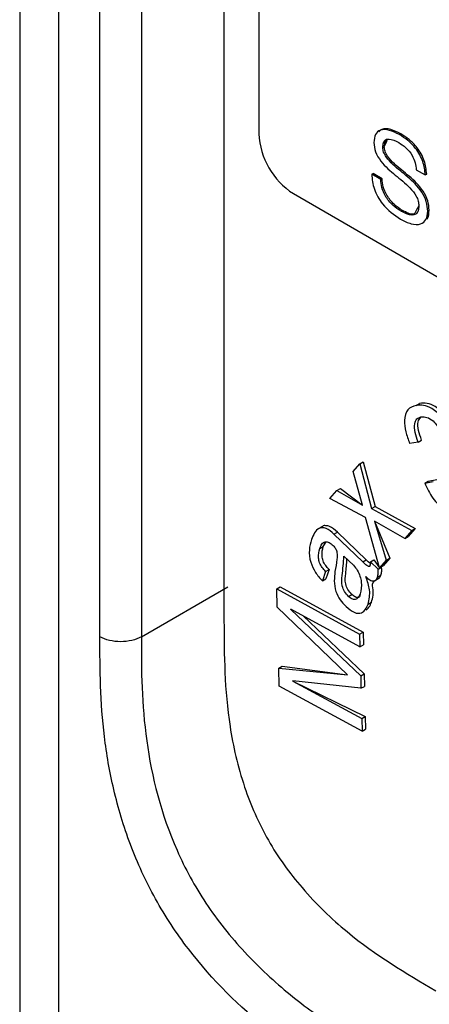
# Model space of a CAD drawing. Units: millimetres. Extents: x 17 to 410, y 7 to 290.
# Drawn here: x 333 to 335, y 53 to 58 of the extents above; entities that cross this region are included whole.
import ezdxf

# ---------------------------------------------------------------- set-up
doc = ezdxf.new("R2010")
doc.units = ezdxf.units.MM

msp = doc.modelspace()

# ---------------------------------------------------------------- linework, layer by layer
at = {"color": 7, "linetype": 'Continuous', "lineweight": 25}
for p, q in [((332.9549, 96.8045), (332.9549, 52.2793)), ((333.1531, 96.6004), (333.1531, 52.5388)), ((334.0002, 95.8066), (334.0002, 54.8772)), ((333.3653, 54.7947), (333.3653, 95.7241)), ((333.5774, 95.7241), (333.5774, 54.7947)), ((334.1784, 61.858), (334.1784, 57.3671)), ((334.8976, 57.3626), (334.9047, 57.3667)), ((334.8131, 57.2972), (334.8201, 57.3013)), ((334.7562, 57.1594), (334.7633, 57.1635)), ((334.8021, 57.1329), (334.7562, 57.1594)), ((334.8092, 57.137), (334.7633, 57.1635)), ((334.9843, 57.1828), (335.0302, 57.1563)), ((335.0302, 57.1563), (335.0373, 57.1604)), ((334.8021, 57.1329), (334.8092, 57.137)), ((334.3552, 57.0609), (337.3604, 55.326)), ((334.9062, 56.9706), (334.9132, 56.9747)), ((335.0426, 56.9717), (335.0497, 56.9758)), ((334.9834, 55.9776), (335.001, 55.9878)), ((334.994, 55.7905), (334.9499, 55.7831)), ((334.994, 55.7905), (335.0116, 55.8007)), ((334.6953, 55.6787), (334.7129, 55.6889)), ((334.7129, 55.6889), (334.7734, 55.4603)), ((334.6615, 55.6397), (334.6953, 55.6787)), ((334.7096, 55.4684), (334.6615, 55.6397)), ((334.6953, 55.6787), (334.7557, 55.4501)), ((335.0272, 55.5809), (335.0449, 55.5911)), ((335.0272, 55.5809), (335.0713, 55.5883)), ((335.0449, 55.5911), (335.0889, 55.5985)), ((334.5418, 55.5015), (334.5779, 55.5432)), ((334.5779, 55.5432), (334.5956, 55.5534)), ((334.5779, 55.5432), (334.7096, 55.4684)), ((334.5956, 55.5534), (334.7096, 55.4684)), ((334.724, 55.405), (334.5418, 55.5015)), ((334.7557, 55.4501), (334.7734, 55.4603)), ((334.7557, 55.4501), (334.9616, 55.3382)), ((334.7734, 55.4603), (334.9792, 55.3484)), ((334.7962, 55.1474), (334.724, 55.405)), ((334.5035, 55.3587), (334.4814, 55.346)), ((334.7707, 55.3859), (334.8479, 55.1968)), ((334.9255, 55.2966), (334.7707, 55.3859)), ((334.7707, 55.3859), (334.8303, 55.1866)), ((334.9616, 55.3382), (334.9255, 55.2966)), ((334.9792, 55.3484), (334.9432, 55.3068)), ((334.9616, 55.3382), (334.9792, 55.3484)), ((334.5629, 55.3197), (334.5805, 55.3299)), ((334.5629, 55.3197), (334.7107, 55.1773)), ((334.5805, 55.3299), (334.7284, 55.1875)), ((334.9255, 55.2966), (334.9432, 55.3068)), ((334.4907, 55.2461), (334.5084, 55.2563)), ((334.6621, 55.1604), (334.6141, 55.2067)), ((334.7107, 55.1773), (334.7284, 55.1875)), ((334.75, 55.1776), (334.7677, 55.1878)), ((334.7677, 55.1878), (334.7962, 55.1474)), ((334.8303, 55.1866), (334.7962, 55.1474)), ((334.8479, 55.1968), (334.8138, 55.1576)), ((334.8303, 55.1866), (334.8479, 55.1968)), ((334.5201, 55.1278), (334.5378, 55.1381)), ((334.5378, 55.1381), (334.5211, 55.0904)), ((334.75, 55.1776), (334.7887, 55.1404)), ((334.7887, 55.1404), (334.8064, 55.1506)), ((334.7962, 55.1474), (334.8138, 55.1576)), ((334.8064, 55.1506), (334.8064, 55.1506)), ((334.5201, 55.1278), (334.5035, 55.0802)), ((334.5035, 55.0802), (334.5211, 55.0904)), ((334.771, 55.081), (334.7931, 55.0938)), ((334.7852, 55.0987), (334.8028, 55.1089)), ((333.5774, 54.7947), (334.0193, 55.0498)), ((334.27, 55.0389), (334.2877, 55.0491)), ((334.2723, 54.9465), (334.27, 55.0389)), ((334.27, 55.0389), (334.6943, 54.8085)), ((334.2877, 55.0491), (334.7119, 54.8187)), ((334.6366, 55.001), (334.6543, 55.0112)), ((334.6327, 54.5995), (334.2723, 54.9465)), ((334.6959, 54.7439), (334.3429, 54.9355)), ((334.3429, 54.9355), (334.3429, 54.9342)), ((334.3429, 54.9342), (334.3429, 54.9355)), ((334.3429, 54.9342), (334.6996, 54.5954)), ((334.7375, 54.9618), (334.7552, 54.972)), ((334.4061, 54.9013), (334.7173, 54.6056)), ((334.7283, 54.9314), (334.7283, 54.9314)), ((334.6943, 54.8085), (334.7119, 54.8187)), ((334.6943, 54.8085), (334.6959, 54.7439)), ((334.7119, 54.8187), (334.7136, 54.7541)), ((334.6959, 54.7439), (334.7136, 54.7541)), ((334.2802, 54.6341), (334.2979, 54.6443)), ((334.2826, 54.5417), (334.2802, 54.6341)), ((334.2802, 54.6341), (334.6327, 54.5995)), ((334.2979, 54.6443), (334.6327, 54.5995)), ((334.6996, 54.5954), (334.7173, 54.6056)), ((334.6996, 54.5954), (334.7012, 54.5309)), ((334.7173, 54.6056), (334.7189, 54.5411)), ((334.7068, 54.3113), (334.2826, 54.5417)), ((334.7012, 54.5309), (334.3521, 54.5689)), ((334.3521, 54.5689), (334.3522, 54.5675)), ((334.3522, 54.5675), (334.3521, 54.5689)), ((334.3522, 54.5675), (334.7229, 54.3861)), ((334.3522, 54.5675), (334.7052, 54.3759)), ((334.7012, 54.5309), (334.7189, 54.5411)), ((334.7052, 54.3759), (334.7229, 54.3861)), ((334.7229, 54.3861), (334.7245, 54.3215)), ((334.7052, 54.3759), (334.7068, 54.3113)), ((334.7068, 54.3113), (334.7245, 54.3215))]:
    msp.add_line(p, q, dxfattribs=at)
msp.add_arc((334.5623, 57.3845), 0.3842, 182.6055, 237.3945, dxfattribs=at)
for points, knots in [([(334.8976, 57.3626), (334.8804, 57.3711), (334.846, 57.3881), (334.8016, 57.3899), (334.7715, 57.3668), (334.7686, 57.337), (334.7671, 57.3221)], [0, 0, 0, 0, 0.280851, 0.56072, 0.780364, 1, 1, 1, 1]), ([(334.9047, 57.3667), (334.8877, 57.3749), (334.8537, 57.3914), (334.8121, 57.3962), (334.7976, 57.3809), (334.793, 57.3761)], [0, 0, 0, 0, 0.408234, 0.815041, 1, 1, 1, 1]), ([(335.0302, 57.1563), (335.0278, 57.1789), (335.0229, 57.224), (334.9854, 57.2906), (334.9407, 57.3351), (334.912, 57.3534), (334.8976, 57.3626)], [0, 0, 0, 0, 0.279582, 0.558312, 0.778838, 1, 1, 1, 1]), ([(335.0373, 57.1604), (335.0348, 57.183), (335.0299, 57.2281), (334.9925, 57.2947), (334.9478, 57.3392), (334.9191, 57.3575), (334.9047, 57.3667)], [0, 0, 0, 0, 0.279582, 0.558312, 0.778838, 1, 1, 1, 1]), ([(334.7671, 57.3221), (334.7686, 57.3061), (334.7716, 57.274), (334.8129, 57.2084), (334.8765, 57.1546), (334.94, 57.1057), (334.9811, 57.0564), (334.9955, 57.0221), (334.9963, 57.0065), (334.9967, 56.9988)], [0, 0, 0, 0, 0.124344, 0.248919, 0.499132, 0.750243, 0.874894, 0.937338, 1, 1, 1, 1]), ([(334.8131, 57.2972), (334.8135, 57.3053), (334.8144, 57.3216), (334.8261, 57.3369), (334.8524, 57.343), (334.877, 57.3307), (334.8943, 57.3221)], [0, 0, 0, 0, 0.187229, 0.373802, 0.560605, 1, 1, 1, 1]), ([(334.8201, 57.3013), (334.8206, 57.3093), (334.8216, 57.3253), (334.8308, 57.3393), (334.8398, 57.3408), (334.8201, 57.3013)], [0, 0, 0, 0, 0.402603, 0.803796, 1, 1, 1, 1]), ([(335.0497, 56.9758), (335.0486, 56.9916), (335.0463, 57.0232), (335.0118, 57.0919), (334.9474, 57.1516), (334.8843, 57.2002), (334.8411, 57.2437), (334.8221, 57.2773), (334.8208, 57.2933), (334.8201, 57.3013)], [0, 0, 0, 0, 0.124845, 0.2495353, 0.4989209, 0.750262, 0.8752691, 0.937618, 1, 1, 1, 1]), ([(334.8943, 57.3221), (334.9066, 57.314), (334.9311, 57.298), (334.9625, 57.2603), (334.9798, 57.2185), (334.9828, 57.1947), (334.9843, 57.1828)], [0, 0, 0, 0, 0.280519, 0.559708, 0.779382, 1, 1, 1, 1]), ([(335.0426, 56.9717), (335.0415, 56.9875), (335.0392, 57.0191), (335.0048, 57.0878), (334.9404, 57.1475), (334.8772, 57.1961), (334.834, 57.2396), (334.815, 57.2732), (334.8137, 57.2892), (334.8131, 57.2972)], [0, 0, 0, 0, 0.124845, 0.2495353, 0.4989209, 0.750262, 0.8752691, 0.937618, 1, 1, 1, 1]), ([(334.7562, 57.1594), (334.7584, 57.1344), (334.7628, 57.0845), (334.8181, 56.9889), (334.8711, 56.9522), (334.9034, 56.9298)], [0, 0, 0, 0, 0.2804483, 0.5601887, 1, 1, 1, 1]), ([(334.9062, 56.9706), (334.8918, 56.98), (334.863, 56.9988), (334.8269, 57.043), (334.805, 57.0919), (334.8031, 57.1192), (334.8021, 57.1329)], [0, 0, 0, 0, 0.280755, 0.559915, 0.779801, 1, 1, 1, 1]), ([(334.9132, 56.9747), (334.8988, 56.9841), (334.8701, 57.0029), (334.834, 57.0471), (334.8121, 57.096), (334.8102, 57.1233), (334.8092, 57.137)], [0, 0, 0, 0, 0.280755, 0.559915, 0.779801, 1, 1, 1, 1]), ([(334.9967, 56.9988), (334.9962, 56.9897), (334.9953, 56.9715), (334.9823, 56.9543), (334.953, 56.9474), (334.9255, 56.961), (334.9062, 56.9706)], [0, 0, 0, 0, 0.187248, 0.373785, 0.560606, 1, 1, 1, 1]), ([(334.9967, 56.9988), (334.9754, 56.9568), (334.9572, 56.9508), (334.9331, 56.9639), (334.9132, 56.9747)], [0, 0, 0, 0, 0.177118, 1, 1, 1, 1]), ([(334.9034, 56.9298), (334.9217, 56.9207), (334.9582, 56.9027), (335.0052, 56.901), (335.0378, 56.9243), (335.041, 56.9559), (335.0426, 56.9717)], [0, 0, 0, 0, 0.280899, 0.56079, 0.780568, 1, 1, 1, 1]), ([(335.0426, 56.9717), (335.0338, 56.9264), (335.0477, 56.9355), (335.0489, 56.959), (335.0497, 56.9758)], [0, 0, 0, 0, 0.285898, 1, 1, 1, 1]), ([(334.9834, 55.9776), (334.9676, 55.9724), (334.9361, 55.9621), (334.9197, 55.907), (334.9282, 55.8434), (334.9426, 55.8033), (334.9499, 55.7831)], [0, 0, 0, 0, 0.279862, 0.55839, 0.77889, 1, 1, 1, 1]), ([(335.1523, 55.8471), (335.141, 55.8704), (335.1186, 55.9168), (335.0671, 55.9637), (335.0207, 55.9802), (334.9958, 55.9784), (334.9834, 55.9776)], [0, 0, 0, 0, 0.27998, 0.558258, 0.778838, 1, 1, 1, 1]), ([(335.17, 55.8573), (335.1587, 55.8806), (335.1363, 55.927), (335.0848, 55.9739), (335.0384, 55.9904), (335.0135, 55.9886), (335.001, 55.9878)], [0, 0, 0, 0, 0.27998, 0.558258, 0.778838, 1, 1, 1, 1]), ([(334.994, 55.7905), (334.9878, 55.8069), (334.9756, 55.8395), (334.9728, 55.8829), (334.9856, 55.9116), (335.0015, 55.9164), (335.0094, 55.9188)], [0, 0, 0, 0, 0.280861, 0.560143, 0.779841, 1, 1, 1, 1]), ([(335.0116, 55.8007), (335.0056, 55.817), (334.9935, 55.8494), (334.9897, 55.8932), (334.9999, 55.9095), (335.0094, 55.9188)], [0, 0, 0, 0, 0.36989, 0.737701, 1, 1, 1, 1]), ([(335.0094, 55.9188), (335.0188, 55.9192), (335.0375, 55.9198), (335.068, 55.9023), (335.0928, 55.8732), (335.1026, 55.8521), (335.1075, 55.8415)], [0, 0, 0, 0, 0.280456, 0.559899, 0.779499, 1, 1, 1, 1]), ([(335.0272, 55.5809), (335.0397, 55.5543), (335.0646, 55.5011), (335.1217, 55.4434), (335.1758, 55.4198), (335.2044, 55.4216), (335.2187, 55.4225)], [0, 0, 0, 0, 0.280194, 0.558832, 0.779118, 1, 1, 1, 1]), ([(334.5629, 55.3197), (334.5495, 55.3312), (334.5295, 55.3486), (334.5033, 55.3536), (334.4697, 55.3464), (334.4574, 55.3158), (334.4476, 55.2914)], [0, 0, 0, 0, 0.249861, 0.3755534, 0.5012636, 1, 1, 1, 1]), ([(334.5805, 55.3299), (334.5671, 55.3416), (334.5468, 55.3593), (334.5216, 55.363), (334.507, 55.3635), (334.5032, 55.3571), (334.5035, 55.3587)], [0, 0, 0, 0, 0.471973, 0.709398, 0.946858, 1, 1, 1, 1]), ([(334.4476, 55.2914), (334.4429, 55.2747), (334.4337, 55.2415), (334.4393, 55.181), (334.4661, 55.1218), (334.491, 55.0941), (334.5035, 55.0802)], [0, 0, 0, 0, 0.280944, 0.560156, 0.779723, 1, 1, 1, 1]), ([(334.5201, 55.1278), (334.5141, 55.1344), (334.5022, 55.1475), (334.4881, 55.1725), (334.4812, 55.2094), (334.4868, 55.231), (334.4907, 55.2461)], [0, 0, 0, 0, 0.1873588, 0.3738384, 0.5603551, 1, 1, 1, 1]), ([(334.4907, 55.2461), (334.4938, 55.2539), (334.4998, 55.2694), (334.5157, 55.2831), (334.5383, 55.2789), (334.5518, 55.2669), (334.5586, 55.2609)], [0, 0, 0, 0, 0.28139, 0.560527, 0.779737, 1, 1, 1, 1]), ([(334.5378, 55.1381), (334.5318, 55.1446), (334.5199, 55.1577), (334.5057, 55.1827), (334.4989, 55.2196), (334.5045, 55.2412), (334.5084, 55.2563)], [0, 0, 0, 0, 0.1873588, 0.3738384, 0.5603551, 1, 1, 1, 1]), ([(334.5084, 55.2563), (334.5112, 55.2646), (334.5157, 55.2781), (334.5261, 55.284), (334.5084, 55.2563)], [0, 0, 0, 0, 0.610216, 1, 1, 1, 1]), ([(334.5586, 55.2609), (334.5633, 55.2558), (334.5727, 55.2456), (334.5809, 55.2181), (334.5775, 55.1793), (334.5718, 55.1485), (334.568, 55.128)], [0, 0, 0, 0, 0.124432, 0.248607, 0.498235, 1, 1, 1, 1]), ([(334.6366, 55.001), (334.6296, 55.0087), (334.6154, 55.0241), (334.6, 55.0659), (334.6079, 55.1239), (334.6116, 55.1736), (334.6141, 55.2067)], [0, 0, 0, 0, 0.124926, 0.249906, 0.500117, 1, 1, 1, 1]), ([(334.6543, 55.0112), (334.6472, 55.0189), (334.633, 55.0343), (334.6176, 55.0761), (334.6245, 55.1257), (334.6277, 55.1671), (334.6295, 55.1918)], [0, 0, 0, 0, 0.142992, 0.286045, 0.57244, 1, 1, 1, 1]), ([(334.748, 55.1608), (334.7495, 55.1687), (334.7422, 55.1737), (334.7352, 55.1806), (334.7284, 55.1875)], [0, 0, 0, 0, 0.013027, 1, 1, 1, 1]), ([(334.6621, 55.1604), (334.6692, 55.1521), (334.6834, 55.1355), (334.6968, 55.1043), (334.7072, 55.06), (334.7012, 55.0331), (334.6969, 55.0142)], [0, 0, 0, 0, 0.186712, 0.373788, 0.561116, 1, 1, 1, 1]), ([(334.748, 55.1608), (334.7473, 55.1593), (334.746, 55.1561), (334.7425, 55.1531), (334.737, 55.1545), (334.7262, 55.1626), (334.7176, 55.1708), (334.7107, 55.1773)], [0, 0, 0, 0, 0.125215, 0.250103, 0.374149, 0.499471, 1, 1, 1, 1]), ([(334.75, 55.1776), (334.75, 55.1742), (334.7499, 55.1682), (334.7486, 55.1631), (334.748, 55.1608)], [0, 0, 0, 0, 0.559757, 1, 1, 1, 1]), ([(334.7852, 55.0987), (334.7873, 55.1055), (334.791, 55.1177), (334.7894, 55.1335), (334.7887, 55.1404)], [0, 0, 0, 0, 0.560386, 1, 1, 1, 1]), ([(334.8028, 55.1089), (334.8049, 55.1157), (334.8087, 55.1279), (334.8071, 55.1437), (334.8064, 55.1506)], [0, 0, 0, 0, 0.560386, 1, 1, 1, 1]), ([(334.568, 55.128), (334.5662, 55.1125), (334.5626, 55.0817), (334.5688, 55.031), (334.5927, 54.982), (334.614, 54.9599), (334.6246, 54.9489)], [0, 0, 0, 0, 0.281209, 0.560514, 0.77979, 1, 1, 1, 1]), ([(334.7264, 55.1021), (334.7331, 55.096), (334.7463, 55.0839), (334.766, 55.0776), (334.779, 55.0849), (334.7831, 55.0941), (334.7852, 55.0987)], [0, 0, 0, 0, 0.28085, 0.559135, 0.779277, 1, 1, 1, 1]), ([(334.7375, 54.9618), (334.7428, 54.9848), (334.7523, 55.0259), (334.7343, 55.0788), (334.7264, 55.1021)], [0, 0, 0, 0, 0.559873, 1, 1, 1, 1]), ([(334.7931, 55.0938), (334.7922, 55.0943), (334.7982, 55.0968), (334.801, 55.104), (334.8028, 55.1089)], [0, 0, 0, 0, 0.314105, 1, 1, 1, 1]), ([(334.7552, 54.972), (334.7612, 54.9948), (334.7698, 55.0279), (334.7561, 55.0708), (334.771, 55.081)], [0, 0, 0, 0, 0.684761, 1, 1, 1, 1]), ([(334.6969, 55.0142), (334.6941, 55.0075), (334.6885, 54.9942), (334.6739, 54.9835), (334.6546, 54.9858), (334.6426, 54.9959), (334.6366, 55.001)], [0, 0, 0, 0, 0.2810259, 0.5606081, 0.7803896, 1, 1, 1, 1]), ([(334.6969, 55.0142), (334.6937, 54.9981), (334.6878, 54.9932), (334.6721, 54.9963), (334.6602, 55.0062), (334.6543, 55.0112)], [0, 0, 0, 0, 0.208417, 0.604363, 1, 1, 1, 1]), ([(334.6246, 54.9489), (334.6384, 54.9372), (334.6659, 54.9139), (334.7034, 54.913), (334.7255, 54.9334), (334.7335, 54.9524), (334.7375, 54.9618)], [0, 0, 0, 0, 0.279662, 0.558099, 0.77873, 1, 1, 1, 1]), ([(334.7283, 54.9314), (334.7313, 54.9354), (334.7446, 54.9446), (334.7514, 54.9622), (334.7552, 54.972)], [0, 0, 0, 0, 0.442336, 1, 1, 1, 1]), ([(334.0002, 54.8772), (334.0011, 54.7008), (334.0025, 54.4302), (334.091, 54.0398), (334.2173, 53.749), (334.4042, 53.4918), (334.6963, 53.2124), (334.931, 53.0743), (335.0838, 52.9844)], [0, 0, 0, 0, 0.24942, 0.382647, 0.49965, 0.616121, 0.749955, 1, 1, 1, 1]), ([(334.2244, 52.7853), (334.0812, 52.9009), (333.9424, 53.0364), (333.7564, 53.2788), (333.7002, 53.364), (333.6004, 53.5436), (333.5571, 53.6383), (333.4866, 53.8255), (333.4583, 53.9204), (333.4146, 54.1061), (333.3993, 54.1961), (333.3671, 54.4603), (333.3653, 54.6279), (333.3653, 54.7947)], [0, 0, 0, 0, 0.25, 0.25, 0.375, 0.375, 0.5, 0.5, 0.625, 0.625, 0.75, 0.75, 1, 1, 1, 1]), ([(333.5774, 54.7947), (333.5496, 54.7787), (333.5106, 54.7694), (333.4321, 54.7694), (333.393, 54.7787), (333.3653, 54.7947)], [0, 0, 0, 0, 0.5, 0.5, 1, 1, 1, 1]), ([(333.5774, 54.7947), (333.5774, 54.7088), (333.5775, 54.6227), (333.5848, 54.446), (333.5919, 54.3555), (333.6303, 54.0787), (333.6787, 53.8871), (333.8008, 53.6103), (333.8497, 53.5198), (333.9662, 53.3448), (334.0338, 53.2602), (334.1806, 53.1025), (334.2596, 53.0296), (334.4165, 52.9013), (334.4941, 52.8461), (334.5656, 52.7998)], [0, 0, 0, 0, 0.125, 0.125, 0.25, 0.25, 0.5, 0.5, 0.625, 0.625, 0.75, 0.75, 0.875, 0.875, 1, 1, 1, 1])]:
    msp.add_open_spline(points, degree=3, knots=knots, dxfattribs=at)

doc.saveas('drawing.dxf')
